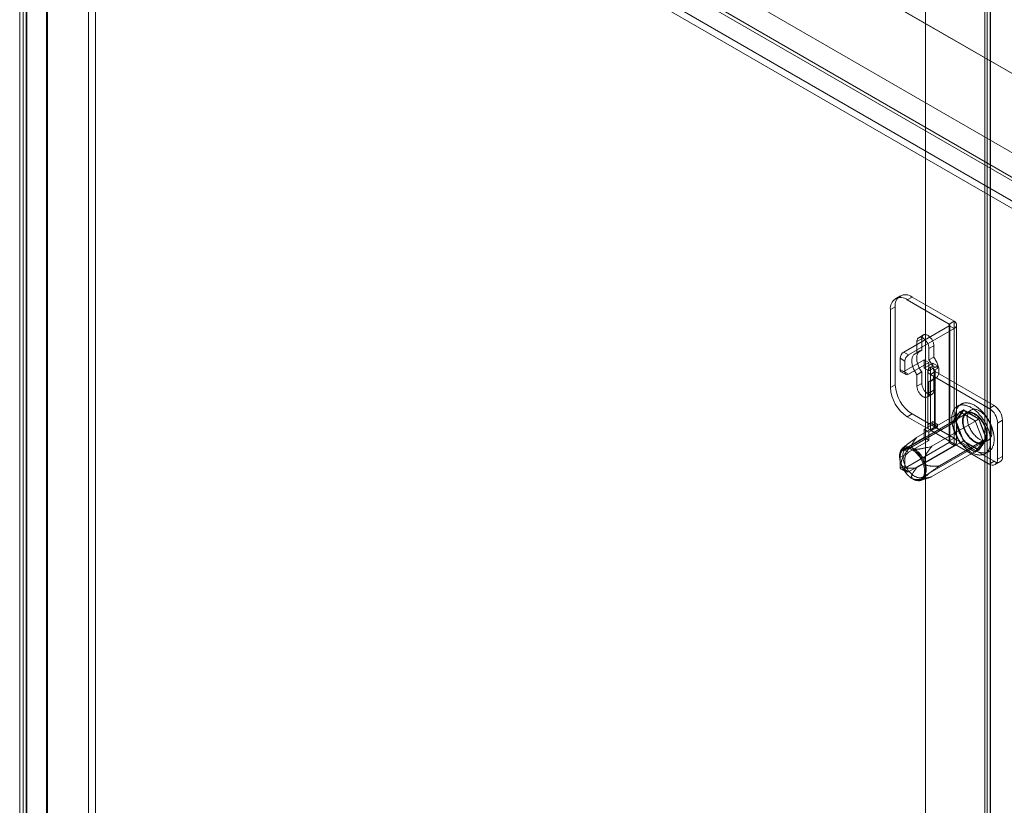
# Model space of a CAD drawing. Units: millimetres. Extents: x 63 to 4282, y 66 to 3036.
# Drawn here: x 3366 to 3582, y 2301 to 2474 of the extents above; entities that cross this region are included whole.
import ezdxf

# ---------------------------------------------------------------- set-up
doc = ezdxf.new("R2010")
doc.units = ezdxf.units.MM
doc.header["$LTSCALE"] = 2

msp = doc.modelspace()

# ---------------------------------------------------------------- linework, layer by layer
at = {"color": 7, "linetype": 'Continuous', "lineweight": 18}
for p, q in [((3565.11, 2703), (3565.11, 2090.59)), ((3565.11, 2702.08), (3565.11, 2089.67)), ((3578.69, 2093.27), (3578.69, 2673.13)), ((3578.22, 2672.33), (3578.22, 2092.79)), ((3578.69, 2671.52), (3578.69, 2092.31)), ((3579.35, 2672.33), (3579.35, 2092.79)), ((3579.48, 2092.81), (3579.48, 2672.67)), ((3579.48, 2671.98), (3579.48, 2092.77)), ((3365.71, 2587.88), (3365.71, 1975.48)), ((3789.12, 2343.45), (3366.55, 2587.39)), ((3367.3, 2586.96), (3367.3, 1976.4)), ((3789.89, 2343), (3367.37, 2586.92)), ((3366.5, 2563.85), (3366.5, 1975.94)), ((3769.48, 2331.21), (3366.58, 2563.8)), ((3367.14, 2564.21), (3367.14, 1976.31)), ((3770.11, 2331.58), (3367.21, 2564.17)), ((3380.82, 2561.7), (3380.82, 1984.2)), ((3774.01, 2334.72), (3381.67, 2561.21)), ((3382.41, 2561.7), (3382.41, 1984.2)), ((3774.8, 2334.26), (3382.46, 2560.75)), ((3371.64, 2556.41), (3371.64, 1978.91)), ((3764.83, 2329.42), (3372.49, 2555.92)), ((3371.8, 1978.08), (3371.8, 2555.58)), ((3371.86, 2554.63), (3764.2, 2328.14)), ((3559.57, 2412.82), (3558.51, 2412.21)), ((3562.19, 2412.56), (3561.13, 2411.95)), ((3570.36, 2406.62), (3561.13, 2411.95)), ((3571.42, 2407.23), (3562.19, 2412.56)), ((3557.42, 2409.8), (3558.48, 2410.42)), ((3557.42, 2409.8), (3557.42, 2392.66)), ((3558.48, 2410.42), (3558.48, 2393.27)), ((3570.36, 2406.25), (3560.34, 2400.47)), ((3570.36, 2406.62), (3571.42, 2407.23)), ((3570.36, 2406.62), (3570.36, 2380.9)), ((3570.36, 2380.53), (3570.36, 2406.25)), ((3570.36, 2406.25), (3571.42, 2405.64)), ((3570.49, 2380.72), (3570.49, 2406.44)), ((3571.42, 2407.23), (3571.42, 2381.51)), ((3571.99, 2380.72), (3571.99, 2406.44)), ((3571.42, 2405.64), (3561.4, 2399.86)), ((3564.7, 2404.23), (3563.64, 2403.62)), ((3571.42, 2405.64), (3571.42, 2379.92)), ((3564.31, 2403.37), (3563.25, 2402.76)), ((3563.25, 2402.76), (3563.25, 2400.25)), ((3564.31, 2400.86), (3564.31, 2403.37)), ((3560.34, 2400.47), (3561.4, 2399.86)), ((3563.91, 2400.71), (3562.84, 2400.1)), ((3564.31, 2400.86), (3563.25, 2400.25)), ((3566.97, 2401.84), (3565.9, 2401.23)), ((3565.9, 2398.72), (3565.9, 2401.23)), ((3566.97, 2401.84), (3566.97, 2399.33)), ((3559.54, 2399.09), (3559.54, 2396.64)), ((3560.6, 2398.48), (3559.54, 2399.09)), ((3560.34, 2396.18), (3564.84, 2398.78)), ((3560.6, 2396.03), (3560.6, 2398.48)), ((3561.4, 2395.57), (3565.9, 2398.17)), ((3564.84, 2398.78), (3565.9, 2398.17)), ((3564.84, 2398.78), (3564.84, 2396.95)), ((3566.75, 2398.05), (3564.84, 2396.95)), ((3566.97, 2399.33), (3565.9, 2398.72)), ((3565.9, 2398.17), (3565.9, 2396.33)), ((3566.75, 2397.44), (3566.75, 2398.05)), ((3567.81, 2397.44), (3566.75, 2398.05)), ((3559.54, 2396.64), (3560.6, 2396.03)), ((3559.77, 2396.12), (3560.83, 2395.51)), ((3561.4, 2395.57), (3560.34, 2396.18)), ((3564.31, 2396.09), (3563.25, 2395.48)), ((3563.25, 2395.48), (3563.25, 2392.96)), ((3564.31, 2393.58), (3564.31, 2396.09)), ((3565.9, 2396.33), (3564.84, 2396.95)), ((3565.65, 2396.33), (3565.65, 2384.09)), ((3567.81, 2397.44), (3565.9, 2396.33)), ((3566.22, 2397.13), (3566.75, 2397.44)), ((3566.22, 2384.88), (3566.22, 2397.13)), ((3567.28, 2396.52), (3566.22, 2397.13)), ((3567.28, 2396.15), (3566.22, 2395.54)), ((3566.22, 2383.29), (3566.22, 2395.54)), ((3579.16, 2388.07), (3566.22, 2395.54)), ((3567.81, 2396.82), (3566.75, 2397.44)), ((3567.15, 2396.33), (3567.15, 2384.09)), ((3567.28, 2396.52), (3567.81, 2396.82)), ((3567.28, 2384.27), (3567.28, 2396.52)), ((3567.28, 2396.15), (3567.28, 2383.9)), ((3580.22, 2388.68), (3567.28, 2396.15)), ((3567.81, 2396.82), (3567.81, 2397.44)), ((3558.48, 2393.27), (3557.42, 2392.66)), ((3564.31, 2393.58), (3563.25, 2392.96)), ((3566.97, 2394.56), (3565.9, 2393.95)), ((3565.9, 2391.43), (3565.9, 2393.95)), ((3566.31, 2394.09), (3567.37, 2394.71)), ((3566.97, 2394.56), (3566.97, 2392.05)), ((3565.52, 2390.57), (3566.58, 2391.19)), ((3566.97, 2392.05), (3565.9, 2391.43)), ((3572.96, 2389.01), (3572.17, 2388.55)), ((3574.16, 2386.93), (3560.9, 2379.28)), ((3561.13, 2386.23), (3562.19, 2386.84)), ((3562.19, 2386.84), (3571.42, 2381.51)), ((3563.18, 2381.65), (3573.52, 2387.62)), ((3570.96, 2384.84), (3572.68, 2387.28)), ((3573.47, 2387.74), (3571.76, 2385.3)), ((3573.52, 2387.62), (3571.85, 2385.25)), ((3572.68, 2387.28), (3573.47, 2387.74)), ((3572.68, 2387.28), (3576.1, 2385.3)), ((3576.9, 2385.76), (3573.47, 2387.74)), ((3576.85, 2385.7), (3573.52, 2387.62)), ((3575.13, 2387.7), (3574.07, 2387.09)), ((3579.16, 2388.07), (3580.22, 2388.68)), ((3561.13, 2386.23), (3570.36, 2380.9)), ((3561.51, 2379.28), (3571.85, 2385.25)), ((3564.84, 2383.47), (3566.75, 2384.57)), ((3566.75, 2385.19), (3566.22, 2384.88)), ((3567.28, 2384.27), (3566.22, 2384.88)), ((3566.51, 2379.73), (3576.85, 2385.7)), ((3566.75, 2384.57), (3566.75, 2385.19)), ((3567.81, 2384.57), (3566.75, 2385.19)), ((3567.81, 2383.96), (3566.75, 2384.57)), ((3567.81, 2384.57), (3567.28, 2384.27)), ((3567.81, 2383.96), (3567.81, 2384.57)), ((3570.96, 2384.84), (3571.76, 2385.3)), ((3572.68, 2380.42), (3570.96, 2384.84)), ((3571.76, 2385.3), (3573.47, 2380.88)), ((3571.85, 2385.25), (3573.52, 2380.95)), ((3576.1, 2385.3), (3576.9, 2385.76)), ((3576.1, 2385.3), (3577.82, 2380.88)), ((3578.52, 2381.39), (3576.85, 2385.7)), ((3578.61, 2381.34), (3576.9, 2385.76)), ((3582.08, 2385.46), (3581.02, 2384.85)), ((3581.02, 2376.89), (3581.02, 2384.85)), ((3582.08, 2377.5), (3582.08, 2385.46)), ((3565.9, 2382.86), (3564.84, 2383.47)), ((3564.84, 2383.47), (3564.84, 2381.64)), ((3565.9, 2382.86), (3567.81, 2383.96)), ((3565.9, 2382.86), (3565.9, 2381.02)), ((3567.28, 2383.9), (3566.22, 2383.29)), ((3566.22, 2383.29), (3579.16, 2375.82)), ((3567.28, 2383.9), (3580.22, 2376.43)), ((3560.34, 2379.03), (3564.84, 2381.64)), ((3560.34, 2374.75), (3570.36, 2380.53)), ((3561.4, 2378.42), (3565.9, 2381.02)), ((3563.18, 2374.98), (3573.52, 2380.95)), ((3564.54, 2372.98), (3577.8, 2380.63)), ((3565.9, 2381.02), (3564.84, 2381.64)), ((3568.18, 2375.42), (3578.52, 2381.39)), ((3570.36, 2380.9), (3571.42, 2381.51)), ((3570.36, 2380.53), (3571.42, 2379.92)), ((3572.68, 2380.42), (3573.47, 2380.88)), ((3576.1, 2378.44), (3572.68, 2380.42)), ((3573.47, 2380.88), (3576.9, 2378.9)), ((3573.52, 2380.95), (3576.85, 2379.02)), ((3577.82, 2380.88), (3576.1, 2378.44)), ((3576.85, 2379.02), (3578.52, 2381.39)), ((3576.9, 2378.9), (3578.61, 2381.34)), ((3577.82, 2380.88), (3578.61, 2381.34)), ((3577.89, 2380.47), (3578.95, 2381.08)), ((3560.18, 2379.39), (3560.02, 2379.23)), ((3560.34, 2379.03), (3561.4, 2378.42)), ((3561.4, 2374.13), (3571.42, 2379.92)), ((3566.51, 2373.05), (3576.85, 2379.02)), ((3576.1, 2378.44), (3576.9, 2378.9)), ((3578.2, 2378.09), (3579, 2378.55)), ((3559.54, 2377.66), (3559.54, 2375.21)), ((3560.6, 2377.04), (3559.54, 2377.66)), ((3560.6, 2374.59), (3560.6, 2377.04)), ((3580.22, 2376.43), (3579.16, 2375.82)), ((3580.48, 2375.69), (3581.54, 2376.3)), ((3581.02, 2376.89), (3582.08, 2377.5)), ((3559.54, 2375.21), (3560.6, 2374.59)), ((3559.77, 2374.69), (3560.83, 2374.08)), ((3561.4, 2374.13), (3560.34, 2374.75)), ((3564.06, 2372.23), (3565.56, 2372.7))]:
    msp.add_line(p, q, dxfattribs=at)
at = {"color": 7, "linetype": 'Continuous', "lineweight": 18, "flags": 128}
for points in [[(3564.31, 2403.37), (3564.32, 2403.52), (3564.34, 2403.65), (3564.37, 2403.77), (3564.41, 2403.89), (3564.46, 2403.99), (3564.52, 2404.08), (3564.6, 2404.16), (3564.68, 2404.22), (3564.77, 2404.27), (3564.87, 2404.3), (3564.98, 2404.32), (3565.09, 2404.32), (3565.21, 2404.31), (3565.33, 2404.28), (3565.45, 2404.23), (3565.58, 2404.17), (3565.7, 2404.1), (3565.83, 2404.02), (3565.95, 2403.92), (3566.07, 2403.81), (3566.19, 2403.68), (3566.3, 2403.55), (3566.41, 2403.41), (3566.51, 2403.27), (3566.6, 2403.11), (3566.68, 2402.95), (3566.76, 2402.79), (3566.82, 2402.63), (3566.87, 2402.47), (3566.91, 2402.31), (3566.94, 2402.15), (3566.96, 2401.99), (3566.97, 2401.84)], [(3565.9, 2401.23), (3565.9, 2401.38), (3565.88, 2401.54), (3565.85, 2401.69), (3565.81, 2401.86), (3565.76, 2402.02), (3565.69, 2402.18), (3565.62, 2402.34), (3565.54, 2402.5), (3565.45, 2402.65), (3565.35, 2402.8), (3565.24, 2402.94), (3565.13, 2403.07), (3565.01, 2403.19), (3564.89, 2403.3), (3564.77, 2403.4), (3564.64, 2403.49), (3564.52, 2403.56), (3564.39, 2403.62), (3564.27, 2403.67), (3564.15, 2403.69), (3564.03, 2403.71), (3563.92, 2403.71), (3563.81, 2403.69), (3563.71, 2403.66), (3563.62, 2403.61), (3563.54, 2403.54), (3563.46, 2403.47), (3563.4, 2403.38), (3563.35, 2403.28), (3563.31, 2403.16), (3563.28, 2403.04), (3563.26, 2402.9), (3563.25, 2402.76)], [(3563.25, 2400.25), (3563.11, 2400.21), (3562.97, 2400.17), (3562.84, 2400.1), (3562.73, 2400.02), (3562.62, 2399.93), (3562.52, 2399.82), (3562.43, 2399.7), (3562.35, 2399.56), (3562.28, 2399.41), (3562.23, 2399.25), (3562.18, 2399.08), (3562.15, 2398.9), (3562.13, 2398.71), (3562.13, 2398.51), (3562.13, 2398.31), (3562.15, 2398.1), (3562.18, 2397.88), (3562.23, 2397.66), (3562.28, 2397.43), (3562.35, 2397.21), (3562.43, 2396.98), (3562.52, 2396.76), (3562.62, 2396.53), (3562.73, 2396.31), (3562.84, 2396.1), (3562.97, 2395.88), (3563.11, 2395.68), (3563.25, 2395.48)], [(3564.31, 2396.09), (3564.17, 2396.29), (3564.03, 2396.5), (3563.91, 2396.71), (3563.79, 2396.93), (3563.68, 2397.15), (3563.58, 2397.37), (3563.49, 2397.6), (3563.41, 2397.82), (3563.34, 2398.05), (3563.29, 2398.27), (3563.24, 2398.49), (3563.21, 2398.71), (3563.19, 2398.92), (3563.19, 2399.13), (3563.19, 2399.32), (3563.21, 2399.51), (3563.24, 2399.7), (3563.29, 2399.87), (3563.34, 2400.03), (3563.41, 2400.17), (3563.49, 2400.31), (3563.58, 2400.43), (3563.68, 2400.54), (3563.79, 2400.64), (3563.91, 2400.71), (3564.03, 2400.78), (3564.17, 2400.83), (3564.31, 2400.86)], [(3565.9, 2393.95), (3566.05, 2393.98), (3566.19, 2394.03), (3566.31, 2394.09), (3566.43, 2394.17), (3566.54, 2394.27), (3566.64, 2394.38), (3566.73, 2394.5), (3566.81, 2394.63), (3566.88, 2394.78), (3566.93, 2394.94), (3566.98, 2395.11), (3567.01, 2395.29), (3567.03, 2395.48), (3567.03, 2395.68), (3567.03, 2395.89), (3567.01, 2396.1), (3566.98, 2396.32), (3566.93, 2396.54), (3566.88, 2396.76), (3566.81, 2396.99), (3566.73, 2397.21), (3566.64, 2397.44), (3566.54, 2397.66), (3566.43, 2397.88), (3566.31, 2398.1), (3566.19, 2398.31), (3566.05, 2398.52), (3565.9, 2398.72)], [(3566.97, 2399.33), (3567.11, 2399.13), (3567.25, 2398.92), (3567.37, 2398.71), (3567.49, 2398.49), (3567.6, 2398.27), (3567.7, 2398.05), (3567.79, 2397.82), (3567.87, 2397.6), (3567.94, 2397.37), (3567.99, 2397.15), (3568.04, 2396.93), (3568.07, 2396.71), (3568.09, 2396.5), (3568.09, 2396.29), (3568.09, 2396.1), (3568.07, 2395.91), (3568.04, 2395.72), (3567.99, 2395.55), (3567.94, 2395.39), (3567.87, 2395.25), (3567.79, 2395.11), (3567.7, 2394.99), (3567.6, 2394.88), (3567.49, 2394.78), (3567.37, 2394.71), (3567.25, 2394.64), (3567.11, 2394.59), (3566.97, 2394.56)], [(3566.97, 2392.05), (3566.96, 2391.9), (3566.94, 2391.77), (3566.91, 2391.65), (3566.87, 2391.53), (3566.82, 2391.43), (3566.76, 2391.34), (3566.68, 2391.26), (3566.6, 2391.2), (3566.51, 2391.15), (3566.41, 2391.12), (3566.3, 2391.1), (3566.19, 2391.1), (3566.07, 2391.11), (3565.95, 2391.14), (3565.83, 2391.19), (3565.7, 2391.25), (3565.58, 2391.32), (3565.45, 2391.4), (3565.33, 2391.5), (3565.21, 2391.61), (3565.09, 2391.74), (3564.98, 2391.87), (3564.87, 2392.01), (3564.77, 2392.15), (3564.68, 2392.31), (3564.6, 2392.47), (3564.52, 2392.63), (3564.46, 2392.79), (3564.41, 2392.95), (3564.37, 2393.11), (3564.34, 2393.27), (3564.32, 2393.43), (3564.31, 2393.58)], [(3563.25, 2392.96), (3563.26, 2392.81), (3563.28, 2392.66), (3563.31, 2392.5), (3563.35, 2392.34), (3563.4, 2392.18), (3563.46, 2392.01), (3563.54, 2391.85), (3563.62, 2391.7), (3563.71, 2391.54), (3563.81, 2391.4), (3563.92, 2391.26), (3564.03, 2391.12), (3564.15, 2391), (3564.27, 2390.89), (3564.39, 2390.79), (3564.52, 2390.71), (3564.64, 2390.63), (3564.77, 2390.57), (3564.89, 2390.53), (3565.01, 2390.5), (3565.13, 2390.49), (3565.24, 2390.49), (3565.35, 2390.51), (3565.45, 2390.54), (3565.54, 2390.59), (3565.62, 2390.65), (3565.69, 2390.73), (3565.76, 2390.82), (3565.81, 2390.92), (3565.85, 2391.03), (3565.88, 2391.16), (3565.9, 2391.29), (3565.9, 2391.43)], [(3571.71, 2386.24), (3571.71, 2386.42), (3571.72, 2386.59), (3571.74, 2386.76), (3571.76, 2386.93), (3571.78, 2387.09), (3571.81, 2387.25), (3571.85, 2387.4), (3571.89, 2387.55), (3571.94, 2387.69), (3571.99, 2387.83), (3572.04, 2387.96), (3572.11, 2388.09), (3572.17, 2388.21), (3572.25, 2388.32), (3572.32, 2388.43), (3572.4, 2388.54), (3572.49, 2388.63), (3572.58, 2388.73), (3572.68, 2388.81), (3572.78, 2388.89), (3572.88, 2388.96), (3572.99, 2389.02), (3573.1, 2389.08), (3573.22, 2389.13), (3573.34, 2389.18), (3573.46, 2389.21), (3573.59, 2389.24), (3573.71, 2389.27), (3573.85, 2389.28), (3573.98, 2389.29), (3574.12, 2389.29), (3574.26, 2389.29), (3574.4, 2389.27), (3574.55, 2389.25), (3574.69, 2389.22), (3574.84, 2389.19), (3574.99, 2389.15), (3575.14, 2389.1), (3575.29, 2389.04), (3575.44, 2388.98), (3575.6, 2388.91), (3575.75, 2388.84), (3575.9, 2388.75), (3576.06, 2388.66), (3576.21, 2388.57), (3576.37, 2388.47), (3576.52, 2388.36), (3576.67, 2388.25), (3576.82, 2388.13), (3576.97, 2388), (3577.12, 2387.87), (3577.27, 2387.73), (3577.42, 2387.59), (3577.56, 2387.45), (3577.7, 2387.3), (3577.84, 2387.14), (3577.98, 2386.98), (3578.12, 2386.82), (3578.25, 2386.65), (3578.38, 2386.48), (3578.5, 2386.3), (3578.63, 2386.12), (3578.74, 2385.94), (3578.86, 2385.76), (3578.97, 2385.57), (3579.08, 2385.38), (3579.18, 2385.19), (3579.28, 2385), (3579.38, 2384.8), (3579.47, 2384.61), (3579.56, 2384.41), (3579.64, 2384.21), (3579.72, 2384.01), (3579.79, 2383.81), (3579.86, 2383.61), (3579.92, 2383.41), (3579.97, 2383.22), (3580.03, 2383.02), (3580.07, 2382.82), (3580.11, 2382.63), (3580.15, 2382.43), (3580.18, 2382.24), (3580.21, 2382.05), (3580.23, 2381.86), (3580.24, 2381.68), (3580.25, 2381.5), (3580.25, 2381.32), (3580.25, 2381.14), (3580.24, 2380.97), (3580.23, 2380.8), (3580.21, 2380.63), (3580.18, 2380.47), (3580.15, 2380.31), (3580.11, 2380.16), (3580.07, 2380.01), (3580.03, 2379.87), (3579.97, 2379.73), (3579.92, 2379.6), (3579.86, 2379.47), (3579.79, 2379.35), (3579.72, 2379.24), (3579.64, 2379.13), (3579.56, 2379.02), (3579.47, 2378.93), (3579.38, 2378.83), (3579.28, 2378.75), (3579.18, 2378.67), (3579.08, 2378.6), (3578.97, 2378.54), (3578.86, 2378.48), (3578.74, 2378.43), (3578.63, 2378.38), (3578.5, 2378.35), (3578.38, 2378.32), (3578.25, 2378.29), (3578.12, 2378.28), (3577.98, 2378.27), (3577.84, 2378.27), (3577.7, 2378.27), (3577.56, 2378.29), (3577.42, 2378.31), (3577.27, 2378.34), (3577.12, 2378.37), (3576.97, 2378.41), (3576.82, 2378.46), (3576.67, 2378.52), (3576.52, 2378.58), (3576.37, 2378.65), (3576.21, 2378.72), (3576.06, 2378.81), (3575.9, 2378.9), (3575.75, 2378.99), (3575.6, 2379.09), (3575.44, 2379.2), (3575.29, 2379.31), (3575.14, 2379.43), (3574.99, 2379.56), (3574.84, 2379.69), (3574.69, 2379.83), (3574.55, 2379.97), (3574.4, 2380.11), (3574.26, 2380.26), (3574.12, 2380.42), (3573.98, 2380.58), (3573.85, 2380.74), (3573.71, 2380.91), (3573.59, 2381.08), (3573.46, 2381.26), (3573.34, 2381.44), (3573.22, 2381.62), (3573.1, 2381.8), (3572.99, 2381.99), (3572.88, 2382.18), (3572.78, 2382.37), (3572.68, 2382.56), (3572.58, 2382.76), (3572.49, 2382.95), (3572.4, 2383.15), (3572.32, 2383.35), (3572.25, 2383.55), (3572.17, 2383.75), (3572.11, 2383.95), (3572.04, 2384.15), (3571.99, 2384.34), (3571.94, 2384.54), (3571.89, 2384.74), (3571.85, 2384.93), (3571.81, 2385.13), (3571.78, 2385.32), (3571.76, 2385.51), (3571.74, 2385.7), (3571.72, 2385.88), (3571.71, 2386.06), (3571.71, 2386.24)], [(3570.92, 2385.79), (3570.92, 2385.96), (3570.93, 2386.13), (3570.94, 2386.3), (3570.96, 2386.47), (3570.99, 2386.63), (3571.02, 2386.79), (3571.05, 2386.94), (3571.09, 2387.09), (3571.14, 2387.23), (3571.19, 2387.37), (3571.25, 2387.5), (3571.31, 2387.63), (3571.38, 2387.75), (3571.45, 2387.86), (3571.53, 2387.97), (3571.61, 2388.08), (3571.7, 2388.18), (3571.79, 2388.27), (3571.88, 2388.35), (3571.98, 2388.43), (3572.09, 2388.5), (3572.19, 2388.56), (3572.31, 2388.62), (3572.42, 2388.67), (3572.54, 2388.72), (3572.66, 2388.75), (3572.79, 2388.78), (3572.92, 2388.81), (3573.05, 2388.82), (3573.19, 2388.83), (3573.32, 2388.83), (3573.46, 2388.83), (3573.61, 2388.81), (3573.75, 2388.79), (3573.9, 2388.76), (3574.04, 2388.73), (3574.19, 2388.69), (3574.34, 2388.64), (3574.49, 2388.58), (3574.65, 2388.52), (3574.8, 2388.45), (3574.95, 2388.38), (3575.11, 2388.29), (3575.26, 2388.21), (3575.42, 2388.11), (3575.57, 2388.01), (3575.72, 2387.9), (3575.88, 2387.79), (3576.03, 2387.67), (3576.18, 2387.54), (3576.33, 2387.41), (3576.48, 2387.28), (3576.62, 2387.13), (3576.77, 2386.99), (3576.91, 2386.84), (3577.05, 2386.68), (3577.19, 2386.52), (3577.32, 2386.36), (3577.45, 2386.19), (3577.58, 2386.02), (3577.71, 2385.84), (3577.83, 2385.66), (3577.95, 2385.48), (3578.07, 2385.3), (3578.18, 2385.11), (3578.28, 2384.92), (3578.39, 2384.73), (3578.49, 2384.54), (3578.58, 2384.34), (3578.68, 2384.15), (3578.76, 2383.95), (3578.84, 2383.75), (3578.92, 2383.55), (3578.99, 2383.35), (3579.06, 2383.15), (3579.12, 2382.96), (3579.18, 2382.76), (3579.23, 2382.56), (3579.28, 2382.36), (3579.32, 2382.17), (3579.35, 2381.97), (3579.39, 2381.78), (3579.41, 2381.59), (3579.43, 2381.4), (3579.44, 2381.22), (3579.45, 2381.04), (3579.45, 2380.86), (3579.45, 2380.68), (3579.44, 2380.51), (3579.43, 2380.34), (3579.41, 2380.17), (3579.39, 2380.01), (3579.35, 2379.85), (3579.32, 2379.7), (3579.28, 2379.55), (3579.23, 2379.41), (3579.18, 2379.27), (3579.12, 2379.14), (3579.06, 2379.01), (3578.99, 2378.89), (3578.92, 2378.78), (3578.84, 2378.67), (3578.76, 2378.56), (3578.68, 2378.47), (3578.58, 2378.38), (3578.49, 2378.29), (3578.39, 2378.21), (3578.28, 2378.14), (3578.18, 2378.08), (3578.07, 2378.02), (3577.95, 2377.97), (3577.83, 2377.92), (3577.71, 2377.89), (3577.58, 2377.86), (3577.45, 2377.83), (3577.32, 2377.82), (3577.19, 2377.81), (3577.05, 2377.81), (3576.91, 2377.82), (3576.77, 2377.83), (3576.62, 2377.85), (3576.48, 2377.88), (3576.33, 2377.91), (3576.18, 2377.95), (3576.03, 2378), (3575.88, 2378.06), (3575.72, 2378.12), (3575.57, 2378.19), (3575.42, 2378.26), (3575.26, 2378.35), (3575.11, 2378.44), (3574.95, 2378.53), (3574.8, 2378.63), (3574.65, 2378.74), (3574.49, 2378.85), (3574.34, 2378.97), (3574.19, 2379.1), (3574.04, 2379.23), (3573.9, 2379.37), (3573.75, 2379.51), (3573.61, 2379.65), (3573.46, 2379.8), (3573.32, 2379.96), (3573.19, 2380.12), (3573.05, 2380.28), (3572.92, 2380.45), (3572.79, 2380.62), (3572.66, 2380.8), (3572.54, 2380.98), (3572.42, 2381.16), (3572.31, 2381.34), (3572.19, 2381.53), (3572.09, 2381.72), (3571.98, 2381.91), (3571.88, 2382.1), (3571.79, 2382.3), (3571.7, 2382.5), (3571.61, 2382.69), (3571.53, 2382.89), (3571.45, 2383.09), (3571.38, 2383.29), (3571.31, 2383.49), (3571.25, 2383.69), (3571.19, 2383.88), (3571.14, 2384.08), (3571.09, 2384.28), (3571.05, 2384.47), (3571.02, 2384.67), (3570.99, 2384.86), (3570.96, 2385.05), (3570.94, 2385.24), (3570.93, 2385.42), (3570.92, 2385.61), (3570.92, 2385.79)], [(3578.69, 2382.22), (3578.68, 2382.43), (3578.66, 2382.64), (3578.63, 2382.86), (3578.59, 2383.09), (3578.54, 2383.32), (3578.48, 2383.55), (3578.4, 2383.78), (3578.32, 2384.01), (3578.22, 2384.24), (3578.12, 2384.47), (3578, 2384.69), (3577.88, 2384.91), (3577.75, 2385.13), (3577.61, 2385.34), (3577.46, 2385.54), (3577.31, 2385.74), (3577.15, 2385.92), (3576.99, 2386.1), (3576.82, 2386.27), (3576.65, 2386.42), (3576.47, 2386.57), (3576.29, 2386.7), (3576.12, 2386.82), (3575.94, 2386.93), (3575.76, 2387.02), (3575.58, 2387.1), (3575.4, 2387.16), (3575.23, 2387.21), (3575.06, 2387.25), (3574.89, 2387.27), (3574.73, 2387.27), (3574.58, 2387.26), (3574.43, 2387.23), (3574.28, 2387.19), (3574.15, 2387.14), (3574.02, 2387.06), (3573.9, 2386.98), (3573.79, 2386.88), (3573.69, 2386.77), (3573.6, 2386.64), (3573.52, 2386.5), (3573.45, 2386.35), (3573.4, 2386.19), (3573.35, 2386.02), (3573.31, 2385.83), (3573.29, 2385.64), (3573.28, 2385.44), (3573.28, 2385.24), (3573.29, 2385.02), (3573.31, 2384.81), (3573.35, 2384.58), (3573.4, 2384.36), (3573.45, 2384.13), (3573.52, 2383.9), (3573.6, 2383.67), (3573.69, 2383.44), (3573.79, 2383.21), (3573.9, 2382.98), (3574.02, 2382.76), (3574.15, 2382.54), (3574.28, 2382.33), (3574.43, 2382.12), (3574.58, 2381.92), (3574.73, 2381.73), (3574.89, 2381.55), (3575.06, 2381.37), (3575.23, 2381.21), (3575.4, 2381.06), (3575.58, 2380.92), (3575.76, 2380.8), (3575.94, 2380.68), (3576.12, 2380.58), (3576.29, 2380.5), (3576.47, 2380.43), (3576.65, 2380.37), (3576.82, 2380.33), (3576.99, 2380.3), (3577.15, 2380.29), (3577.31, 2380.29), (3577.46, 2380.31), (3577.61, 2380.35), (3577.75, 2380.39), (3577.88, 2380.46), (3578, 2380.54), (3578.12, 2380.63), (3578.22, 2380.74), (3578.32, 2380.86), (3578.4, 2380.99), (3578.48, 2381.13), (3578.54, 2381.29), (3578.59, 2381.46), (3578.63, 2381.63), (3578.66, 2381.82), (3578.68, 2382.02), (3578.69, 2382.22)], [(3573.41, 2385.26), (3573.41, 2385.4), (3573.42, 2385.53), (3573.43, 2385.66), (3573.45, 2385.79), (3573.48, 2385.91), (3573.51, 2386.03), (3573.54, 2386.14), (3573.59, 2386.24), (3573.63, 2386.34), (3573.68, 2386.44), (3573.74, 2386.53), (3573.8, 2386.61), (3573.87, 2386.69), (3573.94, 2386.76), (3574.01, 2386.83), (3574.09, 2386.88), (3574.17, 2386.94), (3574.26, 2386.98), (3574.35, 2387.02), (3574.45, 2387.05), (3574.54, 2387.07), (3574.64, 2387.09), (3574.75, 2387.1), (3574.85, 2387.1), (3574.96, 2387.1), (3575.07, 2387.08), (3575.19, 2387.06), (3575.3, 2387.04), (3575.42, 2387), (3575.53, 2386.96), (3575.65, 2386.92), (3575.77, 2386.86), (3575.89, 2386.8), (3576.01, 2386.73), (3576.13, 2386.66), (3576.25, 2386.58), (3576.37, 2386.49), (3576.49, 2386.4), (3576.6, 2386.3), (3576.72, 2386.2), (3576.83, 2386.09), (3576.94, 2385.98), (3577.05, 2385.86), (3577.16, 2385.74), (3577.27, 2385.61), (3577.37, 2385.48), (3577.47, 2385.34), (3577.56, 2385.21), (3577.66, 2385.07), (3577.75, 2384.92), (3577.83, 2384.78), (3577.91, 2384.63), (3577.99, 2384.48), (3578.06, 2384.32), (3578.13, 2384.17), (3578.19, 2384.02), (3578.25, 2383.86), (3578.31, 2383.71), (3578.35, 2383.55), (3578.4, 2383.4), (3578.44, 2383.25), (3578.47, 2383.1), (3578.5, 2382.95), (3578.52, 2382.8), (3578.54, 2382.65), (3578.55, 2382.51), (3578.55, 2382.36), (3578.55, 2382.23), (3578.55, 2382.09), (3578.54, 2381.96), (3578.52, 2381.83), (3578.5, 2381.71), (3578.47, 2381.59), (3578.44, 2381.48), (3578.4, 2381.37), (3578.35, 2381.27), (3578.31, 2381.17), (3578.25, 2381.07), (3578.19, 2380.99), (3578.13, 2380.91), (3578.06, 2380.83), (3577.99, 2380.76), (3577.91, 2380.7), (3577.83, 2380.65), (3577.75, 2380.6), (3577.66, 2380.56), (3577.56, 2380.53), (3577.47, 2380.5), (3577.37, 2380.48), (3577.27, 2380.47), (3577.16, 2380.46), (3577.05, 2380.46), (3576.94, 2380.47), (3576.83, 2380.49), (3576.72, 2380.51), (3576.6, 2380.54), (3576.49, 2380.58), (3576.37, 2380.62), (3576.25, 2380.67), (3576.13, 2380.73), (3576.01, 2380.79), (3575.89, 2380.86), (3575.77, 2380.94), (3575.65, 2381.02), (3575.53, 2381.11), (3575.42, 2381.21), (3575.3, 2381.31), (3575.19, 2381.41), (3575.07, 2381.53), (3574.96, 2381.64), (3574.85, 2381.76), (3574.75, 2381.89), (3574.64, 2382.02), (3574.54, 2382.15), (3574.45, 2382.28), (3574.35, 2382.42), (3574.26, 2382.57), (3574.17, 2382.71), (3574.09, 2382.86), (3574.01, 2383.01), (3573.94, 2383.16), (3573.87, 2383.31), (3573.8, 2383.47), (3573.74, 2383.62), (3573.68, 2383.77), (3573.63, 2383.93), (3573.59, 2384.08), (3573.54, 2384.24), (3573.51, 2384.39), (3573.48, 2384.54), (3573.45, 2384.69), (3573.43, 2384.84), (3573.42, 2384.98), (3573.41, 2385.13), (3573.41, 2385.26)], [(3574.34, 2385.95), (3574.34, 2386.16), (3574.36, 2386.35), (3574.39, 2386.54), (3574.43, 2386.72), (3574.48, 2386.88), (3574.55, 2387.04), (3574.62, 2387.18), (3574.71, 2387.32), (3574.8, 2387.44), (3574.91, 2387.54), (3575.02, 2387.64), (3575.15, 2387.71), (3575.28, 2387.78), (3575.42, 2387.83), (3575.56, 2387.86), (3575.72, 2387.88), (3575.87, 2387.88), (3576.04, 2387.87), (3576.21, 2387.85), (3576.38, 2387.8), (3576.55, 2387.75), (3576.73, 2387.68), (3576.91, 2387.59), (3577.09, 2387.49), (3577.27, 2387.38), (3577.44, 2387.25), (3577.62, 2387.11), (3577.79, 2386.96), (3577.96, 2386.8), (3578.13, 2386.63), (3578.29, 2386.44), (3578.45, 2386.25), (3578.6, 2386.05), (3578.74, 2385.85), (3578.87, 2385.63), (3579, 2385.41), (3579.12, 2385.19), (3579.23, 2384.96), (3579.33, 2384.74), (3579.42, 2384.51), (3579.5, 2384.27), (3579.57, 2384.04), (3579.63, 2383.82), (3579.67, 2383.59), (3579.71, 2383.37), (3579.73, 2383.15), (3579.74, 2382.94), (3579.74, 2382.73), (3579.73, 2382.53), (3579.71, 2382.34), (3579.67, 2382.16), (3579.63, 2381.98), (3579.57, 2381.82), (3579.5, 2381.67), (3579.42, 2381.53), (3579.33, 2381.41), (3579.23, 2381.29), (3579.12, 2381.19), (3579, 2381.11), (3578.87, 2381.04), (3578.74, 2380.98), (3578.6, 2380.94), (3578.45, 2380.91), (3578.29, 2380.9), (3578.13, 2380.9), (3577.96, 2380.92), (3577.79, 2380.96), (3577.62, 2381.01), (3577.44, 2381.07), (3577.27, 2381.15), (3577.09, 2381.24), (3576.91, 2381.35), (3576.73, 2381.47), (3576.55, 2381.6), (3576.38, 2381.75), (3576.21, 2381.9), (3576.04, 2382.07), (3575.87, 2382.25), (3575.72, 2382.44), (3575.56, 2382.63), (3575.42, 2382.83), (3575.28, 2383.04), (3575.15, 2383.26), (3575.02, 2383.48), (3574.91, 2383.71), (3574.8, 2383.93), (3574.71, 2384.16), (3574.62, 2384.39), (3574.55, 2384.63), (3574.48, 2384.85), (3574.43, 2385.08), (3574.39, 2385.31), (3574.36, 2385.53), (3574.34, 2385.74), (3574.34, 2385.95)], [(3565.18, 2374.22), (3565.18, 2374.07), (3565.17, 2373.93), (3565.15, 2373.79), (3565.13, 2373.66), (3565.11, 2373.53), (3565.08, 2373.41), (3565.04, 2373.29), (3565, 2373.17), (3564.96, 2373.06), (3564.91, 2372.96), (3564.85, 2372.86), (3564.79, 2372.77), (3564.72, 2372.68), (3564.65, 2372.6), (3564.58, 2372.53), (3564.5, 2372.46), (3564.41, 2372.4), (3564.32, 2372.34), (3564.23, 2372.3), (3564.14, 2372.26), (3564.04, 2372.22), (3563.93, 2372.2), (3563.83, 2372.18), (3563.72, 2372.16), (3563.61, 2372.16), (3563.49, 2372.16), (3563.38, 2372.17), (3563.26, 2372.19), (3563.14, 2372.21), (3563.02, 2372.24), (3562.89, 2372.28), (3562.77, 2372.32), (3562.64, 2372.38), (3562.52, 2372.43), (3562.39, 2372.5), (3562.27, 2372.57), (3562.14, 2372.65), (3562.01, 2372.73), (3561.89, 2372.82), (3561.76, 2372.92), (3561.64, 2373.02), (3561.52, 2373.13), (3561.39, 2373.24), (3561.27, 2373.36), (3561.16, 2373.48), (3561.04, 2373.61), (3560.93, 2373.74), (3560.82, 2373.88), (3560.71, 2374.02), (3560.61, 2374.16), (3560.51, 2374.3), (3560.41, 2374.45), (3560.32, 2374.61), (3560.23, 2374.76), (3560.14, 2374.92), (3560.06, 2375.08), (3559.98, 2375.24), (3559.91, 2375.4), (3559.84, 2375.56), (3559.77, 2375.73), (3559.72, 2375.89), (3559.66, 2376.05), (3559.61, 2376.22), (3559.57, 2376.38), (3559.53, 2376.54), (3559.5, 2376.7), (3559.47, 2376.86), (3559.45, 2377.01), (3559.43, 2377.17), (3559.42, 2377.32), (3559.42, 2377.47), (3559.42, 2377.62), (3559.42, 2377.76), (3559.43, 2377.9), (3559.45, 2378.03), (3559.47, 2378.17), (3559.5, 2378.29), (3559.53, 2378.41), (3559.57, 2378.53), (3559.61, 2378.64), (3559.66, 2378.75), (3559.72, 2378.85), (3559.77, 2378.95), (3559.84, 2379.04), (3559.91, 2379.12), (3559.98, 2379.2), (3560.06, 2379.27), (3560.14, 2379.33), (3560.23, 2379.39), (3560.32, 2379.44), (3560.41, 2379.49), (3560.51, 2379.52), (3560.61, 2379.55), (3560.71, 2379.58), (3560.82, 2379.59), (3560.93, 2379.6), (3561.04, 2379.6), (3561.16, 2379.6), (3561.27, 2379.58), (3561.39, 2379.56), (3561.52, 2379.54), (3561.64, 2379.5), (3561.76, 2379.46), (3561.89, 2379.41), (3562.01, 2379.36), (3562.14, 2379.3), (3562.27, 2379.23), (3562.39, 2379.15), (3562.52, 2379.07), (3562.64, 2378.98), (3562.77, 2378.89), (3562.89, 2378.79), (3563.02, 2378.69), (3563.14, 2378.58), (3563.26, 2378.46), (3563.38, 2378.34), (3563.49, 2378.22), (3563.61, 2378.09), (3563.72, 2377.95), (3563.83, 2377.82), (3563.93, 2377.67), (3564.04, 2377.53), (3564.14, 2377.38), (3564.23, 2377.23), (3564.32, 2377.08), (3564.41, 2376.92), (3564.5, 2376.76), (3564.58, 2376.6), (3564.65, 2376.44), (3564.72, 2376.28), (3564.79, 2376.12), (3564.85, 2375.95), (3564.91, 2375.79), (3564.96, 2375.63), (3565, 2375.46), (3565.04, 2375.3), (3565.08, 2375.14), (3565.11, 2374.98), (3565.13, 2374.82), (3565.15, 2374.67), (3565.17, 2374.51), (3565.18, 2374.36), (3565.18, 2374.22)], [(3564.93, 2374.24), (3564.92, 2374.39), (3564.91, 2374.53), (3564.9, 2374.68), (3564.88, 2374.84), (3564.86, 2374.99), (3564.83, 2375.15), (3564.79, 2375.3), (3564.75, 2375.46), (3564.7, 2375.62), (3564.65, 2375.78), (3564.59, 2375.94), (3564.53, 2376.1), (3564.47, 2376.26), (3564.4, 2376.41), (3564.32, 2376.57), (3564.24, 2376.73), (3564.16, 2376.88), (3564.07, 2377.03), (3563.98, 2377.18), (3563.88, 2377.32), (3563.78, 2377.47), (3563.68, 2377.61), (3563.58, 2377.74), (3563.47, 2377.87), (3563.36, 2378), (3563.25, 2378.12), (3563.13, 2378.24), (3563.01, 2378.36), (3562.89, 2378.46), (3562.77, 2378.57), (3562.65, 2378.66), (3562.53, 2378.76), (3562.41, 2378.84), (3562.29, 2378.92), (3562.16, 2378.99), (3562.04, 2379.06), (3561.92, 2379.12), (3561.79, 2379.17), (3561.67, 2379.22), (3561.55, 2379.26), (3561.43, 2379.29), (3561.31, 2379.32), (3561.2, 2379.33), (3561.08, 2379.34), (3560.97, 2379.35), (3560.86, 2379.34), (3560.76, 2379.33), (3560.65, 2379.32), (3560.55, 2379.29), (3560.45, 2379.26), (3560.36, 2379.22), (3560.27, 2379.17), (3560.19, 2379.12), (3560.1, 2379.06), (3560.03, 2378.99), (3559.95, 2378.92), (3559.88, 2378.84), (3559.82, 2378.76), (3559.76, 2378.67), (3559.71, 2378.57), (3559.66, 2378.47), (3559.62, 2378.36), (3559.58, 2378.24), (3559.54, 2378.13), (3559.52, 2378), (3559.49, 2377.88), (3559.48, 2377.74), (3559.47, 2377.61), (3559.46, 2377.47), (3559.46, 2377.33), (3559.47, 2377.18), (3559.48, 2377.03), (3559.49, 2376.88), (3559.52, 2376.73), (3559.54, 2376.57), (3559.58, 2376.42), (3559.62, 2376.26), (3559.66, 2376.1), (3559.71, 2375.94), (3559.76, 2375.78), (3559.82, 2375.62), (3559.88, 2375.46), (3559.95, 2375.3), (3560.03, 2375.15), (3560.1, 2374.99), (3560.19, 2374.84), (3560.27, 2374.69), (3560.36, 2374.54), (3560.45, 2374.39), (3560.55, 2374.24), (3560.65, 2374.1), (3560.76, 2373.97), (3560.86, 2373.83), (3560.97, 2373.7), (3561.08, 2373.58), (3561.2, 2373.46), (3561.31, 2373.34), (3561.43, 2373.23), (3561.55, 2373.12), (3561.67, 2373.02), (3561.79, 2372.93), (3561.92, 2372.84), (3562.04, 2372.76), (3562.16, 2372.68), (3562.29, 2372.61), (3562.41, 2372.55), (3562.53, 2372.49), (3562.65, 2372.44), (3562.77, 2372.4), (3562.89, 2372.37), (3563.01, 2372.34), (3563.13, 2372.31), (3563.25, 2372.3), (3563.36, 2372.29), (3563.47, 2372.29), (3563.58, 2372.3), (3563.68, 2372.31), (3563.78, 2372.34), (3563.88, 2372.36), (3563.98, 2372.4), (3564.07, 2372.44), (3564.16, 2372.49), (3564.24, 2372.55), (3564.32, 2372.61), (3564.4, 2372.68), (3564.47, 2372.76), (3564.53, 2372.84), (3564.59, 2372.93), (3564.65, 2373.02), (3564.7, 2373.12), (3564.75, 2373.23), (3564.79, 2373.34), (3564.83, 2373.45), (3564.86, 2373.58), (3564.88, 2373.7), (3564.9, 2373.83), (3564.91, 2373.96), (3564.92, 2374.1), (3564.93, 2374.24)], [(3565.29, 2374.64), (3565.29, 2374.78), (3565.28, 2374.92), (3565.27, 2375.07), (3565.25, 2375.22), (3565.23, 2375.37), (3565.2, 2375.52), (3565.16, 2375.67), (3565.12, 2375.82), (3565.07, 2375.98), (3565.02, 2376.13), (3564.97, 2376.29), (3564.9, 2376.44), (3564.84, 2376.59), (3564.77, 2376.75), (3564.69, 2376.9), (3564.61, 2377.05), (3564.53, 2377.19), (3564.44, 2377.34), (3564.35, 2377.48), (3564.26, 2377.62), (3564.16, 2377.76), (3564.06, 2377.89), (3563.96, 2378.02), (3563.85, 2378.14), (3563.74, 2378.27), (3563.63, 2378.38), (3563.52, 2378.49), (3563.4, 2378.6), (3563.29, 2378.7), (3563.17, 2378.79), (3563.05, 2378.88), (3562.93, 2378.97), (3562.81, 2379.04), (3562.69, 2379.11), (3562.57, 2379.18), (3562.45, 2379.24), (3562.34, 2379.29), (3562.22, 2379.33), (3562.1, 2379.37), (3561.99, 2379.4), (3561.87, 2379.42), (3561.76, 2379.44), (3561.65, 2379.45), (3561.54, 2379.45), (3561.44, 2379.44), (3561.33, 2379.43), (3561.24, 2379.41), (3561.14, 2379.38), (3561.05, 2379.35), (3560.96, 2379.31), (3560.87, 2379.26), (3560.79, 2379.2), (3560.71, 2379.14), (3560.64, 2379.07), (3560.57, 2379), (3560.51, 2378.92), (3560.45, 2378.83), (3560.4, 2378.74), (3560.35, 2378.64), (3560.31, 2378.54), (3560.27, 2378.43), (3560.23, 2378.31), (3560.21, 2378.2), (3560.18, 2378.07), (3560.17, 2377.95), (3560.16, 2377.81), (3560.15, 2377.68), (3560.15, 2377.54), (3560.16, 2377.4), (3560.17, 2377.26), (3560.18, 2377.11), (3560.21, 2376.96), (3560.23, 2376.81), (3560.27, 2376.66), (3560.31, 2376.51), (3560.35, 2376.35), (3560.4, 2376.2), (3560.45, 2376.04), (3560.51, 2375.89), (3560.57, 2375.73), (3560.64, 2375.58), (3560.71, 2375.43), (3560.79, 2375.28), (3560.87, 2375.13), (3560.96, 2374.98), (3561.05, 2374.84), (3561.14, 2374.7), (3561.24, 2374.56), (3561.33, 2374.43), (3561.44, 2374.3), (3561.54, 2374.17), (3561.65, 2374.05), (3561.76, 2373.93), (3561.87, 2373.82), (3561.99, 2373.71), (3562.1, 2373.6), (3562.22, 2373.51), (3562.34, 2373.41), (3562.45, 2373.33), (3562.57, 2373.25), (3562.69, 2373.17), (3562.81, 2373.11), (3562.93, 2373.05), (3563.05, 2372.99), (3563.17, 2372.94), (3563.29, 2372.9), (3563.4, 2372.87), (3563.52, 2372.84), (3563.63, 2372.82), (3563.74, 2372.81), (3563.85, 2372.81), (3563.96, 2372.81), (3564.06, 2372.82), (3564.16, 2372.83), (3564.26, 2372.86), (3564.35, 2372.89), (3564.44, 2372.93), (3564.53, 2372.97), (3564.61, 2373.02), (3564.69, 2373.08), (3564.77, 2373.14), (3564.84, 2373.22), (3564.9, 2373.29), (3564.97, 2373.38), (3565.02, 2373.47), (3565.07, 2373.56), (3565.12, 2373.66), (3565.16, 2373.77), (3565.2, 2373.88), (3565.23, 2374), (3565.25, 2374.12), (3565.27, 2374.24), (3565.28, 2374.37), (3565.29, 2374.5), (3565.29, 2374.64)]]:
    msp.add_lwpolyline(points, dxfattribs=at)
at = {"color": 7, "linetype": 'Continuous', "lineweight": 18}
for centre, radius, start, end in [((3560.75, 2410.78), 2.3, 50.967, 189.0437), ((3559.69, 2410.17), 2.3, 50.9674, 189.0433), ((3570.29, 2406.44), 0.196, 290.7834, 69.2166), ((3571.11, 2406.44), 0.853, 291.0452, 68.9548), ((3561.27, 2399.01), 1.73, 122.6055, 177.3945), ((3562.33, 2398.4), 1.73, 122.6055, 177.3945), ((3560.03, 2396.56), 0.491, 170.786, 309.2033), ((3561.09, 2395.95), 0.491, 170.786, 309.2033), ((3566.53, 2396.33), 0.853, 111.0452, 248.9548), ((3567.35, 2396.33), 0.196, 110.7834, 249.2166), ((3566.53, 2393.63), 8.06, 182.5641, 237.4359), ((3565.47, 2393.02), 8.06, 182.564, 237.436), ((3577, 2384.67), 4.03, 2.5438, 57.4562), ((3578.06, 2385.29), 4.03, 2.5439, 57.4561), ((3566.53, 2384.09), 0.853, 111.0452, 248.9548), ((3567.35, 2384.09), 0.196, 110.7834, 249.2166), ((3570.29, 2380.72), 0.196, 290.7834, 69.2166), ((3571.11, 2380.72), 0.853, 291.0452, 68.9548), ((3561.27, 2377.58), 1.73, 122.6055, 177.3945), ((3562.33, 2376.96), 1.73, 122.6055, 177.3945), ((3579.88, 2376.71), 1.15, 231.0504, 8.9603), ((3580.95, 2377.32), 1.15, 231.0499, 8.9608), ((3560.03, 2375.13), 0.491, 170.786, 309.2033), ((3561.09, 2374.51), 0.491, 170.786, 309.2033)]:
    msp.add_arc(centre, radius, start, end, dxfattribs=at)
for points, knots in [([(3563.18, 2381.65), (3563.07, 2381.57), (3562.85, 2381.42), (3562.52, 2381.18), (3562.19, 2380.95), (3561.87, 2380.71), (3561.56, 2380.48), (3561.28, 2380.28), (3561.05, 2380.1), (3560.85, 2379.94), (3560.68, 2379.81), (3560.54, 2379.69), (3560.42, 2379.6), (3560.31, 2379.5), (3560.2, 2379.4), (3560.09, 2379.3), (3559.99, 2379.2), (3559.91, 2379.12), (3559.85, 2379.03), (3559.8, 2378.97), (3559.78, 2378.92), (3559.77, 2378.88), (3559.77, 2378.85), (3559.78, 2378.83), (3559.8, 2378.81), (3559.83, 2378.8), (3559.87, 2378.79), (3559.94, 2378.79), (3560.01, 2378.8), (3560.11, 2378.81), (3560.23, 2378.84), (3560.37, 2378.87), (3560.52, 2378.92), (3560.67, 2378.97), (3560.89, 2379.04), (3561.16, 2379.14), (3561.39, 2379.23), (3561.51, 2379.28)], [0, 0, 0, 0, 0.047166, 0.094345, 0.141578, 0.188839, 0.231533, 0.274282, 0.306564, 0.333526, 0.360553, 0.377622, 0.394687, 0.412151, 0.429607, 0.447458, 0.463493, 0.479876, 0.496258, 0.512634, 0.526786, 0.540952, 0.552722, 0.564497, 0.576414, 0.588334, 0.610289, 0.632384, 0.657648, 0.682987, 0.715148, 0.75052, 0.785938, 0.821452, 0.856986, 0.928461, 1, 1, 1, 1]), ([(3566.51, 2379.73), (3566.33, 2379.67), (3565.95, 2379.57), (3565.39, 2379.43), (3564.92, 2379.33), (3564.56, 2379.26), (3564.3, 2379.21), (3564.05, 2379.17), (3563.79, 2379.13), (3563.52, 2379.11), (3563.29, 2379.09), (3563.09, 2379.09), (3562.92, 2379.1), (3562.76, 2379.11), (3562.61, 2379.14), (3562.47, 2379.18), (3562.35, 2379.23), (3562.26, 2379.29), (3562.19, 2379.37), (3562.14, 2379.44), (3562.11, 2379.51), (3562.09, 2379.58), (3562.08, 2379.68), (3562.08, 2379.8), (3562.11, 2379.95), (3562.16, 2380.1), (3562.22, 2380.24), (3562.31, 2380.41), (3562.42, 2380.62), (3562.57, 2380.85), (3562.74, 2381.1), (3562.94, 2381.36), (3563.1, 2381.56), (3563.18, 2381.65)], [0, 0, 0, 0, 0.069701, 0.139409, 0.209082, 0.239079, 0.269179, 0.299276, 0.3293, 0.359232, 0.389116, 0.408329, 0.427564, 0.446722, 0.464026, 0.481299, 0.497396, 0.513489, 0.529437, 0.545409, 0.559342, 0.573316, 0.587274, 0.616156, 0.645129, 0.674233, 0.703387, 0.732422, 0.78027, 0.828142, 0.876008, 0.938003, 1, 1, 1, 1]), ([(3561.51, 2379.28), (3561.41, 2379.15), (3561.2, 2378.89), (3560.91, 2378.49), (3560.67, 2378.14), (3560.48, 2377.85), (3560.33, 2377.61), (3560.2, 2377.37), (3560.07, 2377.12), (3559.97, 2376.89), (3559.89, 2376.69), (3559.84, 2376.51), (3559.8, 2376.33), (3559.77, 2376.15), (3559.77, 2375.99), (3559.79, 2375.85), (3559.82, 2375.71), (3559.88, 2375.59), (3559.95, 2375.48), (3560.02, 2375.39), (3560.11, 2375.31), (3560.21, 2375.24), (3560.33, 2375.17), (3560.48, 2375.1), (3560.65, 2375.05), (3560.83, 2375), (3561.01, 2374.97), (3561.26, 2374.94), (3561.58, 2374.91), (3561.98, 2374.9), (3562.38, 2374.91), (3562.78, 2374.94), (3563.04, 2374.96), (3563.18, 2374.98)], [0, 0, 0, 0, 0.062944, 0.125894, 0.188823, 0.223167, 0.257574, 0.291957, 0.326276, 0.360548, 0.382287, 0.404118, 0.425849, 0.447453, 0.463672, 0.479867, 0.496247, 0.512623, 0.526773, 0.540938, 0.556693, 0.572511, 0.588308, 0.613571, 0.638902, 0.664323, 0.689776, 0.715142, 0.772034, 0.828975, 0.885987, 0.943026, 1, 1, 1, 1]), ([(3568.18, 2375.42), (3568.04, 2375.41), (3567.74, 2375.38), (3567.3, 2375.36), (3566.93, 2375.35), (3566.62, 2375.36), (3566.38, 2375.37), (3566.14, 2375.4), (3565.9, 2375.44), (3565.69, 2375.49), (3565.51, 2375.54), (3565.37, 2375.6), (3565.23, 2375.68), (3565.1, 2375.77), (3565, 2375.87), (3564.92, 2375.97), (3564.85, 2376.1), (3564.81, 2376.23), (3564.79, 2376.36), (3564.78, 2376.49), (3564.78, 2376.62), (3564.8, 2376.76), (3564.83, 2376.92), (3564.89, 2377.1), (3564.96, 2377.3), (3565.04, 2377.5), (3565.13, 2377.68), (3565.27, 2377.94), (3565.46, 2378.27), (3565.71, 2378.65), (3565.97, 2379.02), (3566.24, 2379.37), (3566.42, 2379.61), (3566.51, 2379.73)], [0, 0, 0, 0, 0.062944, 0.125894, 0.188823, 0.223167, 0.257574, 0.291957, 0.326276, 0.360548, 0.382287, 0.404118, 0.425849, 0.447453, 0.463672, 0.479867, 0.496247, 0.512623, 0.526773, 0.540938, 0.556693, 0.572511, 0.588308, 0.613571, 0.638902, 0.664323, 0.689776, 0.715142, 0.772034, 0.828975, 0.885987, 0.943026, 1, 1, 1, 1]), ([(3563.18, 2374.98), (3563.1, 2374.88), (3562.94, 2374.69), (3562.74, 2374.42), (3562.57, 2374.17), (3562.42, 2373.94), (3562.31, 2373.74), (3562.22, 2373.56), (3562.16, 2373.42), (3562.11, 2373.27), (3562.08, 2373.13), (3562.08, 2373), (3562.09, 2372.91), (3562.11, 2372.84), (3562.14, 2372.76), (3562.19, 2372.69), (3562.26, 2372.62), (3562.35, 2372.56), (3562.47, 2372.51), (3562.61, 2372.47), (3562.76, 2372.44), (3562.92, 2372.42), (3563.09, 2372.42), (3563.29, 2372.42), (3563.52, 2372.43), (3563.79, 2372.46), (3564.05, 2372.49), (3564.3, 2372.54), (3564.56, 2372.58), (3564.92, 2372.66), (3565.39, 2372.76), (3565.95, 2372.9), (3566.33, 2373), (3566.51, 2373.05)], [0, 0, 0, 0, 0.061997, 0.123992, 0.171858, 0.21973, 0.267578, 0.296613, 0.325767, 0.354871, 0.383844, 0.412726, 0.426684, 0.440658, 0.454591, 0.470563, 0.486511, 0.502604, 0.518701, 0.535974, 0.553278, 0.572436, 0.591671, 0.610884, 0.640768, 0.6707, 0.700724, 0.730821, 0.760921, 0.790918, 0.860591, 0.930299, 1, 1, 1, 1]), ([(3566.51, 2373.05), (3566.44, 2373.02), (3566.29, 2372.96), (3566.06, 2372.88), (3565.84, 2372.8), (3565.64, 2372.73), (3565.45, 2372.67), (3565.29, 2372.62), (3565.15, 2372.59), (3565.05, 2372.57), (3564.97, 2372.56), (3564.91, 2372.56), (3564.87, 2372.57), (3564.83, 2372.58), (3564.8, 2372.59), (3564.78, 2372.62), (3564.78, 2372.66), (3564.79, 2372.71), (3564.83, 2372.77), (3564.88, 2372.85), (3564.95, 2372.92), (3565.02, 2373), (3565.09, 2373.07), (3565.17, 2373.14), (3565.24, 2373.2), (3565.34, 2373.29), (3565.47, 2373.4), (3565.62, 2373.53), (3565.79, 2373.66), (3565.98, 2373.81), (3566.2, 2373.98), (3566.44, 2374.16), (3566.69, 2374.35), (3566.94, 2374.53), (3567.27, 2374.77), (3567.68, 2375.07), (3568.02, 2375.31), (3568.18, 2375.42)], [0, 0, 0, 0, 0.047166, 0.094345, 0.141578, 0.188839, 0.231533, 0.274282, 0.306564, 0.333526, 0.360553, 0.377622, 0.394687, 0.412151, 0.429607, 0.447458, 0.463493, 0.479876, 0.496258, 0.512634, 0.526786, 0.540952, 0.552722, 0.564497, 0.576414, 0.588334, 0.610289, 0.632384, 0.657648, 0.682987, 0.715148, 0.75052, 0.785938, 0.821452, 0.856986, 0.928461, 1, 1, 1, 1])]:
    msp.add_open_spline(points, degree=3, knots=knots, dxfattribs=at)

doc.saveas('drawing.dxf')
